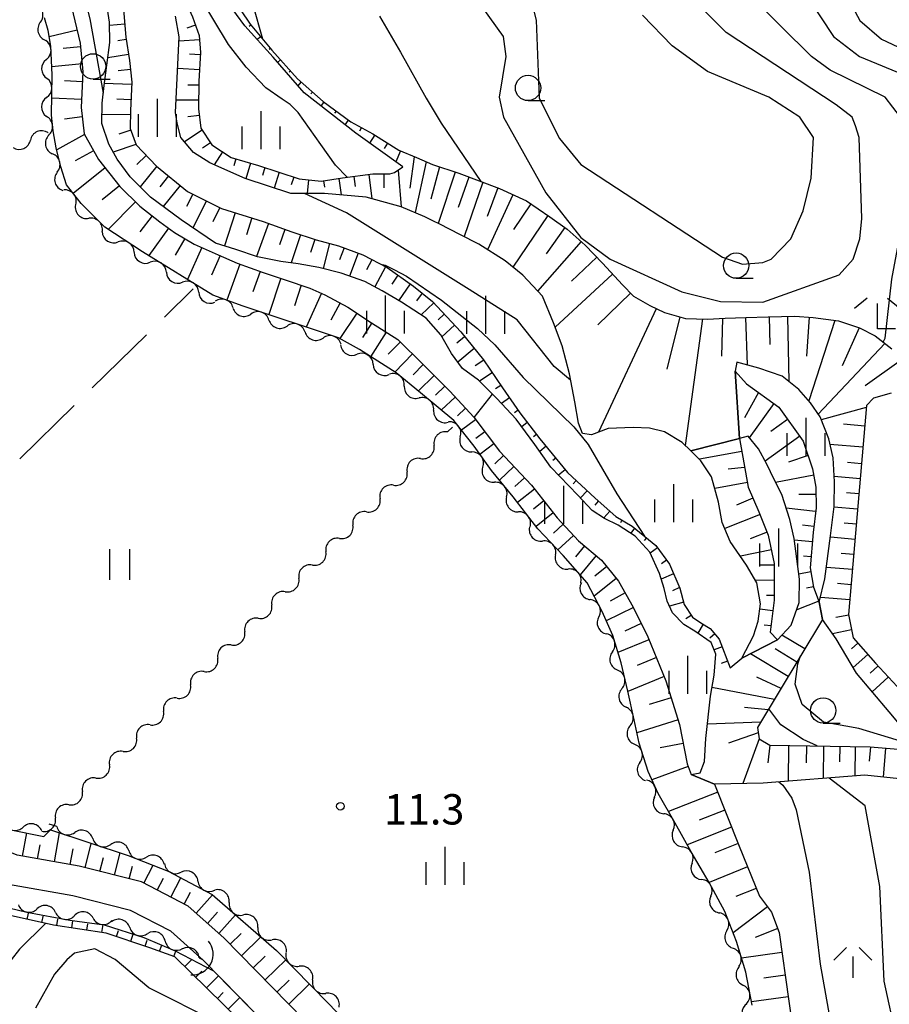
# Model space of a CAD drawing. Units: metres. Extents: x -42055 to -39747, y -147091 to -145373.
# Drawn here: x -40659 to -40574, y -145996 to -145898 of the extents above; entities that cross this region are included whole.
import ezdxf

# ---------------------------------------------------------------- set-up
doc = ezdxf.new("R2010")
doc.units = ezdxf.units.M
doc.header["$LTSCALE"] = 2.5
doc.layers.get('0').update_dxf_attribs({"linetype": 'CONTINUOUS'})
for name, color, linetype in [('2101000', 7, 'CONTINUOUS'), ('4219000', 7, 'CONTINUOUS'), ('5102000', 7, 'CONTINUOUS'), ('6101110', 7, 'CONTINUOUS'), ('6101120', 7, 'CONTINUOUS'), ('6101990', 7, 'CONTINUOUS'), ('6302000', 7, 'CONTINUOUS'), ('6311000', 7, 'CONTINUOUS'), ('6331000', 7, 'CONTINUOUS'), ('6333000', 7, 'CONTINUOUS'), ('6334000', 7, 'CONTINUOUS'), ('6336000', 7, 'CONTINUOUS'), ('7101000', 7, 'CONTINUOUS'), ('7102000', 7, 'CONTINUOUS'), ('7312000', 7, 'CONTINUOUS')]:
    doc.layers.add(name, color=color, linetype=linetype)
doc.styles.add('Dm_Anotation', font='txt')

# ---------------------------------------------------------------- blocks, each defined once
blk = doc.blocks.new('633100')
at = {"color": 0, "linetype": 'ByBlock', "lineweight": -2}
blk.add_lwpolyline([(0, -0.5), (0.67, -0.5)], dxfattribs=at)
blk.add_circle((0, 0), 0.5, dxfattribs=at)
blk = doc.blocks.new('633400')
at = {"color": 0, "linetype": 'ByBlock', "lineweight": -2}
for points in [[(0, -0.75), (0, 0.75)], [(-0.75, -0.75), (-0.75, 0.15)], [(0.75, -0.75), (0.75, 0.15)]]:
    blk.add_lwpolyline(points, dxfattribs=at)
blk = doc.blocks.new('631100')
at = {"color": 0, "linetype": 'ByBlock', "lineweight": -2}
for points in [[(-0.4, 0.6), (-0.4, -0.6)], [(0.4, 0.6), (0.4, -0.6)]]:
    blk.add_lwpolyline(points, dxfattribs=at)
blk = doc.blocks.new('421900')
at = {"color": 0, "linetype": 'ByBlock', "lineweight": -2}
blk.add_arc((-0.3125, 0), 0.8125, 292.61987, 67.38013, dxfattribs=at)
blk = doc.blocks.new('633300')
at = {"color": 0, "linetype": 'ByBlock', "lineweight": -2}
for points in [[(-0.4, 0.6), (-0.9, 0.2)], [(0.72, -0.6), (0, -0.6), (0, 0.4)], [(0.4, 0.6), (0.9, 0.2)]]:
    blk.add_lwpolyline(points, dxfattribs=at)
blk = doc.blocks.new('633600')
at = {"color": 0, "linetype": 'ByBlock', "lineweight": -2}
for points in [[(-0.25, 0.6), (-0.75, 0.1)], [(0.25, 0.6), (0.75, 0.1)], [(0, 0.25), (0, -0.6)]]:
    blk.add_lwpolyline(points, dxfattribs=at)
blk = doc.blocks.new('731200')
at = {"color": 0, "linetype": 'ByBlock', "lineweight": -2}
blk.add_circle((0, 0), 0.15, dxfattribs=at)
blk = doc.blocks.new('DMDR_5102_0.375')
at = {"color": 0, "linetype": 'Continuous', "lineweight": -2}
blk.add_lwpolyline([(-1, 0, 0.535433), (1, 0)], format="xyb", dxfattribs=at)

msp = doc.modelspace()

# ---------------------------------------------------------------- linework, layer by layer
at = {"layer": '2101000', "flags": 128}
for points in [[(-40624.953, -146003.64), (-40639.274, -145989.052), (-40642.801, -145985.915), (-40647.403, -145983.539), (-40653.55, -145981.982), (-40659.685, -145980.88), (-40665.787, -145978.372), (-40669.342, -145975.399), (-40672.808, -145971.507), (-40683.982, -145955.549), (-40687.433, -145951.185), (-40689.482, -145948.932), (-40696.839, -145942.312), (-40700.521, -145938.482), (-40701.779, -145936.388), (-40702.193, -145934.577), (-40702.28, -145932.784), (-40701.57, -145928.066), (-40701.116, -145920.502), (-40701.097, -145916.816), (-40706.384, -145857.349)], [(-40598.279, -146045.733), (-40598.881, -146041.959), (-40599.545, -146039.314), (-40600.349, -146037.409), (-40601.174, -146035.698), (-40602.264, -146033.519), (-40603.31, -146031.661), (-40604.778, -146028.972), (-40606.131, -146027.074), (-40607.832, -146025.114), (-40627.143, -146005.69), (-40641.317, -145991.25), (-40644.513, -145988.408), (-40648.473, -145986.363), (-40654.184, -145984.916), (-40660.53, -145983.776), (-40667.356, -145980.971), (-40671.436, -145977.559), (-40675.113, -145973.428), (-40687.136, -145956.483), (-40689.582, -145953.335), (-40691.549, -145951.087), (-40698.982, -145944.412), (-40700.552, -145943.2)]]:
    msp.add_lwpolyline(points, dxfattribs=at)
at = {"layer": '5102000', "linetype": 'Continuous'}
for points in [[(-40657.374, -145898.596), (-40657.374, -145898.596)], [(-40656.795, -145902.285), (-40656.795, -145902.284)], [(-40656.771, -145906.033), (-40656.771, -145906.033)], [(-40656.648, -145909.506), (-40656.608, -145909.489)], [(-40656.556, -145909.767), (-40656.556, -145909.767)], [(-40655.72, -145913.421), (-40655.72, -145913.421)], [(-40653.9, -145916.623), (-40653.9, -145916.623)], [(-40651.273, -145919.295), (-40651.273, -145919.295)], [(-40648.122, -145921.327), (-40648.122, -145921.327)], [(-40644.938, -145923.308), (-40644.938, -145923.308)], [(-40641.746, -145925.277), (-40641.746, -145925.277)], [(-40638.347, -145926.817), (-40638.347, -145926.817)], [(-40634.797, -145928.025), (-40634.797, -145928.025)], [(-40631.239, -145929.21), (-40631.239, -145929.21)], [(-40627.719, -145930.48), (-40627.719, -145930.48)], [(-40624.504, -145932.408), (-40624.504, -145932.408)], [(-40621.431, -145934.547), (-40621.431, -145934.547)], [(-40618.531, -145936.924), (-40618.531, -145936.924)], [(-40617.146, -145939.079), (-40616.65, -145938.592)], [(-40615.897, -145939.563), (-40615.897, -145939.563)], [(-40619.819, -145941.71), (-40619.819, -145941.71)], [(-40613.662, -145942.574), (-40613.662, -145942.574)], [(-40622.492, -145944.34), (-40622.492, -145944.34)], [(-40611.321, -145945.502), (-40611.321, -145945.502)], [(-40625.165, -145946.97), (-40625.165, -145946.97)], [(-40609.006, -145948.451), (-40609.006, -145948.451)], [(-40627.838, -145949.6), (-40627.838, -145949.6)], [(-40606.49, -145951.229), (-40606.49, -145951.229)], [(-40630.511, -145952.23), (-40630.511, -145952.23)], [(-40603.999, -145954.032), (-40603.999, -145954.032)], [(-40633.184, -145954.86), (-40633.184, -145954.86)], [(-40635.857, -145957.49), (-40635.857, -145957.49)], [(-40602.199, -145957.311), (-40602.199, -145957.311)], [(-40638.53, -145960.12), (-40638.53, -145960.12)], [(-40600.865, -145960.809), (-40600.865, -145960.809)], [(-40641.203, -145962.75), (-40641.203, -145962.75)], [(-40599.925, -145964.437), (-40599.925, -145964.437)], [(-40643.876, -145965.38), (-40643.876, -145965.38)], [(-40646.549, -145968.01), (-40646.549, -145968.01)], [(-40599.109, -145968.098), (-40599.109, -145968.098)], [(-40649.223, -145970.641), (-40649.223, -145970.641)], [(-40598.15, -145971.72), (-40598.15, -145971.72)], [(-40651.896, -145973.271), (-40651.896, -145973.271)], [(-40596.714, -145975.175), (-40596.714, -145975.175)], [(-40654.569, -145975.901), (-40654.569, -145975.901)], [(-40655.776, -145978.064), (-40656.518, -145977.818)], [(-40657.254, -145978.489), (-40657.254, -145978.489)], [(-40652.217, -145979.245), (-40652.217, -145979.245)], [(-40594.851, -145978.43), (-40594.851, -145978.43)], [(-40648.657, -145980.425), (-40648.657, -145980.425)], [(-40645.157, -145981.772), (-40645.157, -145981.772)], [(-40592.991, -145981.686), (-40592.991, -145981.686)], [(-40641.815, -145983.464), (-40641.815, -145983.464)], [(-40591.131, -145984.942), (-40591.131, -145984.942)], [(-40638.738, -145985.565), (-40638.738, -145985.565)], [(-40655.884, -145986.545), (-40655.884, -145986.545)], [(-40652.18, -145987.115), (-40652.18, -145987.115)], [(-40648.56, -145988.041), (-40648.56, -145988.041)], [(-40635.905, -145988.023), (-40635.905, -145988.023)], [(-40589.56, -145988.339), (-40589.56, -145988.339)], [(-40645.058, -145989.37), (-40645.058, -145989.37)], [(-40641.69, -145991.015), (-40641.426, -145991.153)], [(-40633.119, -145990.529), (-40633.119, -145990.529)], [(-40588.382, -145991.896), (-40588.382, -145991.896)], [(-40630.491, -145993.205), (-40630.491, -145993.205)], [(-40587.609, -145995.563), (-40587.609, -145995.563)]]:
    msp.add_lwpolyline(points, dxfattribs=at)
at = {"layer": '6101110', "flags": 128}
for points in [[(-40624.953, -146003.64), (-40639.274, -145989.052), (-40642.801, -145985.915), (-40647.403, -145983.539), (-40653.55, -145981.982), (-40659.685, -145980.88), (-40665.787, -145978.372), (-40669.342, -145975.399), (-40672.808, -145971.507), (-40683.982, -145955.549), (-40687.433, -145951.185), (-40689.482, -145948.932), (-40696.839, -145942.312), (-40700.521, -145938.482), (-40701.779, -145936.388), (-40702.193, -145934.577), (-40702.28, -145932.784), (-40701.57, -145928.066), (-40701.116, -145920.502), (-40701.097, -145916.816), (-40706.384, -145857.349)], [(-40647.201, -145888.208), (-40646.958, -145888.619), (-40645.086, -145891.997), (-40642.358, -145898.083), (-40641.686, -145899.919), (-40641.568, -145901.58), (-40641.743, -145904.436), (-40641.748, -145907.168), (-40641.544, -145909.064), (-40640.452, -145910.708), (-40638.55, -145911.962), (-40635.833, -145912.766), (-40633.827, -145913.412), (-40631.821, -145914.07), (-40629.656, -145914.314), (-40627.523, -145913.984), (-40624.542, -145913.589), (-40622.843, -145913.588), (-40622.387, -145913.454), (-40621.563, -145912.891)], [(-40649.462, -145893.775), (-40648.957, -145900.077), (-40648.59, -145902.395), (-40648.366, -145904.522), (-40648.487, -145907.315), (-40648.505, -145909.091), (-40647.938, -145910.707), (-40645.916, -145912.815), (-40642.866, -145915.312), (-40639.493, -145916.995), (-40635.364, -145918.297), (-40632.542, -145919.313), (-40630.143, -145920.118), (-40627.915, -145920.697), (-40625.522, -145921.595), (-40623.133, -145922.843), (-40620.529, -145924.676), (-40618.627, -145926.196), (-40615.857, -145929.198), (-40613.605, -145931.94), (-40611.729, -145934.738), (-40610.01, -145937.191), (-40608.025, -145939.764), (-40605.303, -145943.08), (-40602.58, -145945.628), (-40600.511, -145947.428), (-40598.916, -145948.395), (-40596.568, -145950.303), (-40595.237, -145952.145), (-40594.209, -145954.505), (-40593.758, -145956.12), (-40592.964, -145957.39), (-40592.131, -145957.932), (-40591.205, -145958.513), (-40590.322, -145959.543), (-40589.23, -145962.38)], [(-40654.516, -145896.237), (-40653.465, -145900.66), (-40653.183, -145903.505), (-40653.36, -145907.032), (-40653.053, -145909.642), (-40651.656, -145912.164), (-40649.525, -145914.82), (-40647.549, -145916.783), (-40645.582, -145918.328), (-40644.12, -145919.367), (-40642.195, -145920.515), (-40639.828, -145921.576), (-40637.95, -145922.395), (-40635.359, -145923.338), (-40633.189, -145924.05), (-40630.773, -145924.863), (-40629.288, -145925.524), (-40626.998, -145926.738), (-40624.662, -145928.3), (-40622.081, -145929.957), (-40619.534, -145932.445), (-40616.928, -145935.068), (-40614.565, -145937.631), (-40612.025, -145940.972), (-40608.87, -145944.344), (-40606.321, -145947.553), (-40604.23, -145949.837), (-40601.932, -145951.741), (-40600.27, -145953.809), (-40598.81, -145956.379), (-40597.363, -145959.335), (-40595.581, -145963.663), (-40594.235, -145967.971), (-40593.474, -145971.873), (-40593.086, -145972.93), (-40590.78, -145973.859), (-40588.334, -145980.016), (-40586.338, -145984.945), (-40585.143, -145986.532), (-40584.383, -145988.513), (-40582.491, -146002.087)], [(-40638.576, -145895.919), (-40636.666, -145898.786), (-40634.52, -145901.352), (-40631.993, -145904.21), (-40629.43, -145906.429), (-40626.72, -145908.455), (-40624.544, -145909.62), (-40621.977, -145911.235), (-40620.226, -145911.978), (-40618.626, -145912.656), (-40616.047, -145913.527), (-40612.036, -145915.02), (-40609.362, -145916.261), (-40607.06, -145917.821), (-40605.341, -145919.044), (-40603.548, -145920.617), (-40601.842, -145922.403), (-40599.872, -145924.538), (-40598.789, -145925.661), (-40597.181, -145926.6), (-40595.714, -145927.286), (-40593.635, -145927.858), (-40591.477, -145927.934), (-40589.728, -145927.854), (-40587.678, -145927.777), (-40585.477, -145927.702), (-40582.824, -145927.647), (-40581.022, -145927.777), (-40578.527, -145928.111), (-40576.457, -145928.803), (-40574.896, -145929.597), (-40573.263, -145930.87)], [(-40588.72, -145933.081), (-40587.614, -145934.312), (-40584.42, -145936.635), (-40582.003, -145939.984), (-40581.087, -145942.74), (-40580.753, -145944.537), (-40580.741, -145946.584), (-40581.024, -145948.998), (-40581.337, -145952.505), (-40581.002, -145954.409), (-40580.42, -145955.892), (-40580.11, -145957.595), (-40586.523, -145968.28), (-40586.375, -145969.406), (-40585.307, -145970.018), (-40575.4, -145970.173), (-40570.246, -145970.614)], [(-40573.332, -145935.246), (-40575.073, -145935.742), (-40575.76, -145936.474), (-40577.523, -145957.124), (-40577.066, -145959.432), (-40574.879, -145961.937), (-40572.314, -145964.681)], [(-40588.318, -145939.724), (-40587.441, -145944.534), (-40586.386, -145946.963), (-40585.467, -145949.266), (-40584.875, -145952.068), (-40584.896, -145955.711), (-40585.265, -145958.862), (-40584.545, -145959.63)], [(-40631.372, -146003.393), (-40644.095, -145990.926), (-40646.559, -145990.029), (-40650.874, -145988.581), (-40656.098, -145987.799), (-40661.592, -145986.596), (-40666.775, -145984.377), (-40672.334, -145980.757), (-40677.061, -145977.035), (-40684.695, -145972.101), (-40689.859, -145968.7), (-40693.586, -145967.564), (-40695.509, -145968.039), (-40696.028, -145969.337), (-40695.62, -145974.021), (-40694.622, -145986.613), (-40694.94, -145994.43), (-40695.316, -146000.857)]]:
    msp.add_lwpolyline(points, dxfattribs=at)
at = {"layer": '6101120', "flags": 128}
for points in [[(-40704.544, -145861.172), (-40701.203, -145898.468), (-40697.725, -145935.931), (-40696.801, -145939.306), (-40696.254, -145940.143), (-40689.629, -145945.45), (-40687.74, -145947.156), (-40685.752, -145950.021), (-40679.401, -145959.632), (-40674.109, -145967.172), (-40670.75, -145970.816), (-40667.598, -145973.927), (-40665.047, -145976.193), (-40663.279, -145977.02), (-40660.308, -145978.375), (-40657.048, -145979.042), (-40656.385, -145978.389), (-40648.719, -145980.932), (-40644.751, -145982.465), (-40640.397, -145984.787), (-40634.049, -145990.295), (-40628.902, -145995.537), (-40623.141, -146001.575)], [(-40570.006, -145973.6), (-40575.915, -145972.992), (-40585.979, -145973.772), (-40590.78, -145973.859), (-40593.086, -145972.93), (-40592.204, -145972.753), (-40591.754, -145971.625), (-40591.622, -145969.352), (-40591.188, -145965.198), (-40590.809, -145963.109), (-40590.638, -145961.023), (-40591.121, -145959.871), (-40592.706, -145958.748), (-40593.795, -145958.086), (-40594.91, -145956.936), (-40595.463, -145955.795), (-40595.739, -145954.537), (-40596.226, -145953.049), (-40597.174, -145950.945), (-40598.612, -145949.364), (-40600.29, -145948.29), (-40601.657, -145947.624), (-40602.861, -145946.826), (-40604.267, -145945.341), (-40606.937, -145942.566), (-40608.517, -145940.323), (-40610.373, -145937.825), (-40612.297, -145935.774), (-40614.081, -145933.973), (-40615.665, -145932.824), (-40616.779, -145931.34), (-40617.83, -145929.494), (-40619.267, -145927.849), (-40621.719, -145926.276), (-40623.612, -145925.154), (-40625.317, -145924.233), (-40627.681, -145923.409), (-40629.858, -145922.819), (-40631.899, -145922.46), (-40633.614, -145922.256), (-40635.932, -145921.78), (-40638.068, -145921.072), (-40640.074, -145920.421), (-40643.461, -145918.129), (-40646.511, -145915.903), (-40648.505, -145913.885), (-40649.814, -145912.128), (-40650.627, -145910.659), (-40651.329, -145908.621), (-40651.281, -145906.595), (-40651.099, -145904.862), (-40650.827, -145902.833), (-40650.539, -145900.622), (-40650.568, -145898.591), (-40650.86, -145896.645)], [(-40621.563, -145912.891), (-40626.227, -145909.58), (-40631.336, -145905.579), (-40634.397, -145902.069), (-40637.185, -145898.952), (-40638.848, -145896.738)], [(-40587.07, -145995.719), (-40587.695, -145992.441), (-40588.61, -145989.408), (-40589.756, -145986.443), (-40591.296, -145983.581), (-40593.07, -145980.567), (-40594.677, -145977.721), (-40596.348, -145974.808), (-40597.347, -145972.634), (-40598.206, -145969.83), (-40598.727, -145967.52), (-40599.35, -145964.695), (-40600.012, -145961.904), (-40600.835, -145959.179), (-40601.874, -145956.809), (-40603.359, -145954.002), (-40605.739, -145951.3), (-40608.221, -145948.644), (-40610.672, -145945.505), (-40612.813, -145942.897), (-40614.538, -145940.5), (-40616.517, -145937.947), (-40619.821, -145935.202), (-40622.236, -145933.255), (-40625.865, -145930.951), (-40627.939, -145929.782), (-40637.345, -145926.65), (-40640.34, -145925.557), (-40647.284, -145921.272), (-40651.019, -145918.864), (-40653.343, -145916.519), (-40654.817, -145914.682), (-40655.361, -145912.88), (-40655.812, -145911.022), (-40656.127, -145909.341), (-40656.297, -145907.799), (-40656.238, -145903.813), (-40656.344, -145900.964), (-40656.615, -145899.436), (-40656.976, -145898.17)], [(-40570.246, -145970.614), (-40573.52, -145966.741), (-40576.736, -145962.924), (-40578.762, -145959.522), (-40580.11, -145957.595), (-40580.42, -145955.892), (-40579.866, -145953.579), (-40579.308, -145949.343), (-40578.961, -145946.43), (-40578.907, -145944.019), (-40579.062, -145941.645), (-40579.488, -145939.775), (-40580.343, -145937.593), (-40581.282, -145936.189), (-40582.447, -145934.891), (-40584.077, -145933.573), (-40586.381, -145932.777), (-40588.568, -145932.185), (-40588.72, -145933.081), (-40588.318, -145939.724), (-40593.119, -145940.951), (-40593.984, -145940.112), (-40595.731, -145939.06), (-40597.206, -145938.698), (-40598.823, -145938.636), (-40601.277, -145938.725), (-40602.921, -145939.371), (-40603.813, -145939.23), (-40604.208, -145938.217), (-40604.567, -145936.121), (-40605.111, -145933.338), (-40605.831, -145930.561), (-40606.691, -145928.312), (-40607.78, -145925.68), (-40609.72, -145923.608), (-40611.475, -145922.163), (-40614.059, -145920.543), (-40615.928, -145919.568), (-40617.929, -145918.568), (-40618.619, -145918.217), (-40619.408, -145917.815), (-40621.729, -145916.832), (-40625.193, -145915.897), (-40629.315, -145915.512), (-40632.629, -145915.536), (-40637.137, -145914.045), (-40640.653, -145912.497), (-40642.266, -145911.461), (-40643.514, -145910.002), (-40643.886, -145908.571), (-40644.032, -145907.517), (-40643.66, -145900.039), (-40644.034, -145898.004)], [(-40589.23, -145962.38), (-40588.083, -145961.429), (-40584.545, -145959.63), (-40583.191, -145958.167), (-40582.402, -145955.935), (-40582.374, -145953.634), (-40582.918, -145949.616), (-40583.324, -145947.713), (-40584.123, -145945.272), (-40584.881, -145943.784), (-40585.598, -145942.276), (-40586.438, -145940.738), (-40587.466, -145939.497), (-40588.318, -145939.724), (-40588.72, -145933.081)], [(-40584.545, -145959.63), (-40588.083, -145961.429), (-40586.929, -145959.225), (-40586.468, -145957.789), (-40586.228, -145956.066), (-40586.584, -145953.981), (-40587.612, -145952.225), (-40589.22, -145949.896), (-40590.022, -145948.02), (-40590.393, -145946.019), (-40591.057, -145943.53), (-40592.117, -145941.922), (-40593.119, -145940.951), (-40588.318, -145939.724)], [(-40661.318, -145985.9), (-40658.716, -145986.511), (-40654.492, -145987.322), (-40651.078, -145987.761), (-40647.155, -145989.015), (-40644.079, -145990.334), (-40640.265, -145992.322), (-40627.143, -146005.69)]]:
    msp.add_lwpolyline(points, dxfattribs=at)
at = {"layer": '6101990', "flags": 128}
for points in [[(-40653.763, -145899.406), (-40656.505, -145900.057)], [(-40649.058, -145898.813), (-40650.563, -145898.934)], [(-40642.06, -145898.897), (-40642.908, -145899.207)], [(-40636.582, -145898.886), (-40636.756, -145899.033)], [(-40648.921, -145900.306), (-40649.73, -145900.434)], [(-40641.657, -145900.329), (-40643.682, -145900.473)], [(-40635.619, -145900.037), (-40635.96, -145900.322)], [(-40653.429, -145901.028), (-40655.129, -145901.197)], [(-40634.657, -145901.188), (-40634.775, -145901.286)], [(-40648.686, -145901.788), (-40650.733, -145902.112)], [(-40641.583, -145901.826), (-40642.663, -145901.76)], [(-40633.668, -145902.315), (-40633.958, -145902.572)], [(-40653.26, -145902.728), (-40656.267, -145903.027)], [(-40648.498, -145903.275), (-40649.709, -145903.403)], [(-40641.675, -145903.323), (-40643.817, -145903.192)], [(-40632.674, -145903.439), (-40632.792, -145903.543)], [(-40653.232, -145904.485), (-40654.989, -145904.397)], [(-40648.377, -145904.768), (-40651.071, -145904.651)], [(-40641.743, -145904.821), (-40642.82, -145904.819)], [(-40631.636, -145904.518), (-40631.948, -145904.878)], [(-40653.321, -145906.241), (-40656.272, -145906.093)], [(-40648.442, -145906.267), (-40649.838, -145906.206)], [(-40641.743, -145906.321), (-40643.972, -145906.316)], [(-40630.503, -145905.5), (-40630.67, -145905.694)], [(-40629.365, -145906.478), (-40629.669, -145906.885)], [(-40653.251, -145907.961), (-40654.994, -145908.166)], [(-40648.492, -145907.766), (-40651.308, -145907.737)], [(-40641.678, -145907.817), (-40642.817, -145907.94)], [(-40628.164, -145907.376), (-40628.316, -145907.58)], [(-40626.962, -145908.274), (-40627.307, -145908.735)], [(-40648.447, -145909.256), (-40649.635, -145909.673)], [(-40641.408, -145909.269), (-40643.151, -145910.427)], [(-40625.664, -145909.021), (-40625.851, -145909.368)], [(-40653.023, -145909.697), (-40655.765, -145911.216)], [(-40624.35, -145909.743), (-40624.859, -145910.551)], [(-40647.951, -145910.671), (-40650.186, -145911.456)], [(-40640.578, -145910.518), (-40641.354, -145911.034)], [(-40623.08, -145910.542), (-40623.413, -145911.071)], [(-40652.138, -145911.295), (-40653.947, -145912.297)], [(-40646.926, -145911.762), (-40647.848, -145912.646)], [(-40639.39, -145911.409), (-40640.231, -145912.683)], [(-40638.076, -145912.103), (-40638.277, -145912.779)], [(-40621.796, -145911.312), (-40622.257, -145912.399)], [(-40620.439, -145911.888), (-40620.878, -145915.013)], [(-40650.984, -145913.002), (-40654.135, -145915.531)], [(-40645.885, -145912.841), (-40647.539, -145914.863)], [(-40636.638, -145912.528), (-40637.091, -145914.06)], [(-40635.204, -145912.969), (-40635.454, -145913.744)], [(-40619.253, -145912.391), (-40620.352, -145917.416)], [(-40617.935, -145912.89), (-40618.805, -145916.077)], [(-40644.724, -145913.791), (-40645.599, -145914.861)], [(-40633.777, -145913.429), (-40634.288, -145914.988)], [(-40632.351, -145913.896), (-40632.607, -145914.678)], [(-40630.885, -145914.176), (-40631.037, -145915.525)], [(-40627.913, -145914.045), (-40627.662, -145915.667)], [(-40626.428, -145913.839), (-40626.297, -145914.823)], [(-40624.94, -145913.642), (-40624.621, -145916.052)], [(-40623.444, -145913.589), (-40623.443, -145914.98)], [(-40622.037, -145913.215), (-40621.729, -145916.832)], [(-40616.415, -145913.403), (-40618.081, -145918.491)], [(-40615.046, -145913.9), (-40616.114, -145916.917)], [(-40649.563, -145914.773), (-40651.294, -145916.162)], [(-40643.563, -145914.742), (-40645.261, -145916.816)], [(-40629.396, -145914.274), (-40629.299, -145914.899)], [(-40613.659, -145914.416), (-40615.512, -145919.786)], [(-40612.176, -145914.968), (-40613.256, -145917.813)], [(-40642.33, -145915.58), (-40642.947, -145916.817)], [(-40610.689, -145915.646), (-40613.209, -145921.076)], [(-40647.994, -145916.341), (-40650.703, -145919.068)], [(-40640.988, -145916.249), (-40642.313, -145918.906)], [(-40639.645, -145916.919), (-40640.353, -145918.337)], [(-40608.923, -145916.559), (-40610.636, -145919.087)], [(-40646.33, -145917.741), (-40647.566, -145919.315)], [(-40638.145, -145917.42), (-40639.182, -145920.711)], [(-40636.5, -145917.939), (-40637.021, -145919.593)], [(-40607.239, -145917.7), (-40610.697, -145922.804)], [(-40644.726, -145918.937), (-40646.66, -145921.658)], [(-40634.853, -145918.481), (-40636.029, -145921.748)], [(-40605.563, -145918.886), (-40607.415, -145921.489)], [(-40643.11, -145919.97), (-40644.083, -145921.602)], [(-40633.219, -145919.069), (-40633.767, -145920.591)], [(-40631.691, -145919.599), (-40632.623, -145922.374)], [(-40641.432, -145920.857), (-40642.846, -145924.011)], [(-40630.269, -145920.076), (-40630.693, -145921.337)], [(-40628.82, -145920.462), (-40629.461, -145922.927)], [(-40627.386, -145920.896), (-40627.828, -145922.073)], [(-40603.947, -145920.268), (-40608.252, -145925.176)], [(-40639.624, -145921.665), (-40640.47, -145923.604)], [(-40625.982, -145921.423), (-40626.838, -145923.703)], [(-40602.412, -145921.806), (-40604.91, -145924.192)], [(-40637.679, -145922.494), (-40638.975, -145926.055)], [(-40624.628, -145922.063), (-40625.161, -145923.082)], [(-40623.298, -145922.757), (-40624.344, -145924.759)], [(-40635.663, -145923.228), (-40636.395, -145925.239)], [(-40633.633, -145923.905), (-40634.811, -145927.494)], [(-40622.059, -145923.6), (-40622.674, -145924.473)], [(-40600.842, -145923.487), (-40606.529, -145928.735)], [(-40631.605, -145924.584), (-40632.286, -145926.609)], [(-40620.832, -145924.463), (-40621.994, -145926.113)], [(-40629.622, -145925.376), (-40631.113, -145928.725)], [(-40619.647, -145925.381), (-40620.234, -145926.117)], [(-40599.076, -145925.364), (-40602.317, -145928.489)], [(-40627.77, -145926.329), (-40628.679, -145928.045)], [(-40618.495, -145926.339), (-40619.777, -145927.522)], [(-40626.11, -145927.332), (-40627.8, -145929.86)], [(-40617.478, -145927.442), (-40618.072, -145927.99)], [(-40596.526, -145926.907), (-40602.227, -145939.099)], [(-40594.189, -145927.706), (-40595.501, -145932.874)], [(-40587.722, -145927.779), (-40587.546, -145932.462)], [(-40585.381, -145927.7), (-40585.324, -145930.431)], [(-40583.562, -145927.663), (-40583.428, -145934.098)], [(-40581.422, -145927.749), (-40581.699, -145931.583)], [(-40624.637, -145928.316), (-40625.557, -145929.748)], [(-40616.461, -145928.544), (-40617.713, -145929.7)], [(-40591.978, -145927.917), (-40593.681, -145940.407)], [(-40589.975, -145927.866), (-40590.086, -145931.579)], [(-40578.882, -145928.064), (-40581.457, -145935.995)], [(-40623.205, -145929.236), (-40624.758, -145931.654)], [(-40615.47, -145929.67), (-40616.24, -145930.302)], [(-40576.466, -145928.801), (-40578.145, -145932.551)], [(-40621.83, -145930.203), (-40623.006, -145931.407)], [(-40573.93, -145930.35), (-40580.528, -145937.317)], [(-40620.625, -145931.379), (-40622.373, -145933.168)], [(-40614.518, -145930.829), (-40616.154, -145932.173)], [(-40619.548, -145932.432), (-40620.541, -145933.448)], [(-40613.571, -145931.992), (-40614.413, -145932.556)], [(-40572.317, -145931.989), (-40575.877, -145934.539)], [(-40618.49, -145933.496), (-40620.035, -145935.03)], [(-40612.735, -145933.237), (-40613.982, -145934.073)], [(-40617.433, -145934.56), (-40618.331, -145935.452)], [(-40611.9, -145934.483), (-40612.419, -145934.831)], [(-40586.425, -145935.178), (-40587.818, -145937.684)], [(-40616.397, -145935.644), (-40617.768, -145936.908)], [(-40611.044, -145935.715), (-40611.833, -145936.268)], [(-40584.9, -145936.286), (-40587.343, -145939.646)], [(-40615.38, -145936.747), (-40616.177, -145937.482)], [(-40610.183, -145936.944), (-40610.537, -145937.191)], [(-40575.776, -145936.66), (-40580.231, -145937.878)], [(-40614.385, -145937.868), (-40615.765, -145938.917)], [(-40609.278, -145938.14), (-40609.825, -145938.562)], [(-40583.552, -145937.838), (-40585.207, -145939.033)], [(-40575.932, -145938.493), (-40578.032, -145938.314)], [(-40613.477, -145939.062), (-40614.361, -145939.734)], [(-40608.362, -145939.327), (-40608.656, -145939.554)], [(-40612.569, -145940.256), (-40613.956, -145941.31)], [(-40582.358, -145939.493), (-40585.772, -145941.957)], [(-40576.111, -145940.592), (-40579.365, -145940.315)], [(-40611.615, -145941.41), (-40612.477, -145942.217)], [(-40607.423, -145940.497), (-40608.038, -145941.002)], [(-40588.081, -145941.027), (-40592.269, -145941.776)], [(-40581.53, -145941.407), (-40583.465, -145942.051)], [(-40606.471, -145941.656), (-40606.763, -145941.896)], [(-40576.25, -145942.219), (-40577.645, -145942.1)], [(-40610.59, -145942.506), (-40612.029, -145943.852)], [(-40605.52, -145942.816), (-40606.177, -145943.356)], [(-40587.797, -145942.582), (-40589.438, -145942.772)], [(-40580.971, -145943.364), (-40584.738, -145944.064)], [(-40609.565, -145943.601), (-40610.503, -145944.479)], [(-40604.457, -145943.871), (-40604.756, -145944.191)], [(-40587.525, -145944.073), (-40590.755, -145944.662)], [(-40576.378, -145943.714), (-40578.941, -145943.495)], [(-40608.57, -145944.722), (-40610.245, -145946.052)], [(-40603.362, -145944.897), (-40604.022, -145945.601)], [(-40580.749, -145945.26), (-40582.435, -145945.27)], [(-40576.505, -145945.208), (-40577.717, -145945.105)], [(-40607.637, -145945.896), (-40608.675, -145946.721)], [(-40602.256, -145945.91), (-40602.606, -145946.312)], [(-40586.974, -145945.61), (-40588.591, -145946.312)], [(-40606.704, -145947.071), (-40608.398, -145948.417)], [(-40601.125, -145946.895), (-40601.722, -145947.581)], [(-40586.279, -145947.23), (-40589.765, -145948.621)], [(-40580.783, -145946.943), (-40583.687, -145946.603)], [(-40576.633, -145946.703), (-40578.969, -145946.503)], [(-40605.724, -145948.205), (-40606.692, -145949.091)], [(-40599.924, -145947.784), (-40600.081, -145948.044)], [(-40576.761, -145948.197), (-40577.954, -145948.095)], [(-40598.667, -145948.598), (-40599.058, -145949.079)], [(-40585.584, -145948.973), (-40587.259, -145949.642)], [(-40580.958, -145948.433), (-40582.092, -145948.3)], [(-40604.711, -145949.312), (-40606.267, -145950.736)], [(-40597.502, -145949.544), (-40597.71, -145949.799)], [(-40581.107, -145949.925), (-40582.898, -145949.766)], [(-40576.888, -145949.692), (-40579.326, -145949.484)], [(-40603.623, -145950.34), (-40604.503, -145951.401)], [(-40596.395, -145950.543), (-40597.119, -145951.067)], [(-40585.159, -145950.722), (-40588.205, -145951.366)], [(-40577.016, -145951.186), (-40578.269, -145951.079)], [(-40602.468, -145951.297), (-40604.055, -145953.212)], [(-40595.516, -145951.759), (-40596.023, -145952.125)], [(-40581.24, -145951.419), (-40581.966, -145951.355)], [(-40601.429, -145952.368), (-40602.61, -145953.317)], [(-40594.828, -145953.084), (-40596.042, -145953.612)], [(-40584.876, -145952.249), (-40586.242, -145952.241)], [(-40581.266, -145952.909), (-40582.444, -145953.116)], [(-40577.143, -145952.681), (-40579.718, -145952.461)], [(-40600.479, -145953.549), (-40602.668, -145955.308)], [(-40584.885, -145953.749), (-40586.726, -145953.738)], [(-40577.271, -145954.175), (-40578.612, -145954.061)], [(-40599.616, -145954.961), (-40601.077, -145955.792)], [(-40594.229, -145954.459), (-40594.926, -145954.762)], [(-40581.006, -145954.386), (-40581.696, -145954.508)], [(-40593.819, -145955.901), (-40595.222, -145956.293)], [(-40584.893, -145955.249), (-40585.631, -145955.245)], [(-40580.462, -145955.784), (-40582.652, -145956.643)], [(-40577.398, -145955.67), (-40580.307, -145955.422)], [(-40598.788, -145956.424), (-40601.467, -145957.736)], [(-40585.017, -145956.742), (-40586.301, -145956.591)], [(-40593.083, -145957.199), (-40593.613, -145957.531)], [(-40577.515, -145957.164), (-40578.787, -145957.416)], [(-40598.022, -145957.989), (-40599.632, -145958.776)], [(-40591.893, -145958.082), (-40592.433, -145958.942)], [(-40585.191, -145958.232), (-40585.875, -145958.152)], [(-40577.223, -145958.635), (-40579.119, -145959.011)], [(-40597.252, -145959.606), (-40600.324, -145960.871)], [(-40590.757, -145959.035), (-40591.232, -145959.442)], [(-40581.866, -145960.522), (-40584.119, -145959.17)], [(-40590.023, -145960.319), (-40590.807, -145960.62)], [(-40582.638, -145961.808), (-40584.785, -145960.52)], [(-40576.613, -145959.95), (-40577.236, -145960.494)], [(-40596.523, -145961.374), (-40598.404, -145962.148)], [(-40589.484, -145961.719), (-40590.109, -145961.959)], [(-40583.496, -145963.238), (-40587.232, -145960.996)], [(-40575.627, -145961.081), (-40577.079, -145962.347)], [(-40574.632, -145962.202), (-40575.39, -145962.911)], [(-40595.749, -145963.255), (-40599.341, -145964.734)], [(-40584.201, -145964.413), (-40586.606, -145963.301)], [(-40573.607, -145963.298), (-40575.181, -145964.769)], [(-40584.857, -145965.505), (-40591.032, -145964.338)], [(-40595.058, -145965.338), (-40597.239, -145966.019)], [(-40585.474, -145966.532), (-40587.81, -145966.307)], [(-40594.376, -145967.518), (-40598.441, -145968.788)], [(-40586.212, -145967.762), (-40591.474, -145967.938)], [(-40586.455, -145968.798), (-40589.383, -145969.822)], [(-40586.375, -145969.406), (-40587.984, -145973.808)], [(-40593.87, -145969.842), (-40596.161, -145970.288)], [(-40585.307, -145970.018), (-40585.495, -145971.765)], [(-40583.456, -145970.047), (-40583.511, -145973.581)], [(-40581.689, -145970.075), (-40581.716, -145971.759)], [(-40580.005, -145970.101), (-40580.055, -145973.313)], [(-40578.399, -145970.126), (-40578.423, -145971.657)], [(-40576.868, -145970.15), (-40576.913, -145973.069)], [(-40575.368, -145970.176), (-40575.49, -145971.6)], [(-40573.873, -145970.304), (-40574.119, -145973.177)], [(-40593.383, -145972.121), (-40596.976, -145973.44)], [(-40590.462, -145974.658), (-40595.326, -145976.59)], [(-40589.757, -145976.434), (-40592.297, -145977.443)], [(-40589.085, -145978.126), (-40593.465, -145979.866)], [(-40659.15, -145980.976), (-40658.741, -145978.696)], [(-40655.998, -145981.542), (-40655.485, -145978.687)], [(-40657.674, -145981.241), (-40657.425, -145979.853)], [(-40654.434, -145981.823), (-40654.153, -145980.259)], [(-40652.967, -145982.129), (-40652.358, -145979.725)], [(-40588.443, -145979.741), (-40590.75, -145980.657)], [(-40651.513, -145982.498), (-40651.16, -145981.105)], [(-40650.059, -145982.866), (-40649.503, -145980.672)], [(-40648.605, -145983.235), (-40648.282, -145981.962)], [(-40647.172, -145983.659), (-40646.255, -145981.884)], [(-40587.513, -145982.043), (-40591.299, -145983.575)], [(-40645.839, -145984.347), (-40645.228, -145983.164)], [(-40644.506, -145985.035), (-40643.518, -145983.123)], [(-40586.652, -145984.17), (-40588.662, -145984.983)], [(-40643.173, -145985.723), (-40642.569, -145984.554)], [(-40641.993, -145986.634), (-40640.371, -145984.81)], [(-40585.537, -145986.009), (-40588.935, -145988.567)], [(-40658.694, -145987.23), (-40658.56, -145986.62)], [(-40657.229, -145987.551), (-40657.07, -145986.827)], [(-40640.872, -145987.631), (-40639.889, -145986.525)], [(-40639.751, -145988.628), (-40638.105, -145986.776)], [(-40655.759, -145987.849), (-40655.666, -145987.227)], [(-40654.276, -145988.072), (-40654.17, -145987.363)], [(-40652.792, -145988.294), (-40652.7, -145987.676)], [(-40651.309, -145988.516), (-40651.193, -145987.746)], [(-40649.869, -145988.918), (-40649.67, -145988.326)], [(-40648.446, -145989.395), (-40648.206, -145988.679)], [(-40638.647, -145989.69), (-40637.553, -145988.616)], [(-40637.528, -145990.83), (-40635.607, -145988.944)], [(-40584.523, -145988.149), (-40586.759, -145989.007)], [(-40647.024, -145989.873), (-40646.826, -145989.28)], [(-40645.611, -145990.374), (-40645.391, -145989.771)], [(-40644.201, -145990.887), (-40644.012, -145990.369)], [(-40636.363, -145992.017), (-40635.176, -145990.852)], [(-40584.107, -145990.499), (-40588.113, -145991.057)], [(-40643.104, -145991.896), (-40642.42, -145991.198)], [(-40635.187, -145993.215), (-40633.148, -145991.213)], [(-40642.033, -145992.946), (-40641.438, -145992.339)], [(-40640.962, -145993.996), (-40639.792, -145992.803)], [(-40583.792, -145992.752), (-40585.912, -145993.048)], [(-40634.011, -145994.413), (-40632.813, -145993.237)], [(-40632.835, -145995.611), (-40630.795, -145993.609)], [(-40639.89, -145995.046), (-40639.316, -145994.46)], [(-40583.497, -145994.872), (-40587.135, -145995.379)], [(-40638.819, -145996.096), (-40637.69, -145994.944)]]:
    msp.add_lwpolyline(points, dxfattribs=at)
at = {"layer": '6302000', "linetype": 'Continuous'}
for points in [[(-40645.13, -145927.739), (-40642.28, -145924.948)], [(-40652.275, -145934.735), (-40646.916, -145929.488)], [(-40659.421, -145941.731), (-40654.062, -145936.484)]]:
    msp.add_lwpolyline(points, dxfattribs=at)
at = {"layer": '7101000', "elevation": 20, "flags": 128}
for points in [[(-40582, -145888.015), (-40576.421, -145898.421), (-40574.288, -145900.288), (-40570, -145902.292), (-40568, -145903.687), (-40566.516, -145906), (-40564.704, -145915.296), (-40564.55, -145918), (-40564.88, -145920), (-40566.306, -145924), (-40566.716, -145926.716), (-40566.591, -145928), (-40565.759, -145929.759), (-40564.123, -145932), (-40560.634, -145934.634), (-40550.122, -145940.122), (-40532.611, -145944.611), (-40526, -145947.726)], [(-40627.065, -145913.924), (-40628.242, -145912.734), (-40629.687, -145910.696), (-40631.925, -145907.52), (-40632.719, -145906.727), (-40633.497, -145906.193), (-40635.098, -145905.098), (-40637.058, -145903.058), (-40638.797, -145900.797), (-40641.792, -145895.792), (-40642.397, -145893.976), (-40642.265, -145891.97)], [(-40580.626, -145970.091), (-40582, -145969.465), (-40584.233, -145968), (-40585.415, -145966.434)]]:
    msp.add_lwpolyline(points, dxfattribs=at)
at = {"layer": '7102000', "flags": 128}
for points, elevation in [([(-40656.651, -145884.385), (-40656.067, -145886.094), (-40653.943, -145892.607), (-40652.501, -145898.274), (-40651.179, -145905.618)], 14), ([(-40609.615, -145893.615), (-40608.395, -145898.395), (-40608.092, -145906.091), (-40606.1, -145910.099), (-40604, -145912.662), (-40590, -145921.828), (-40588, -145922.512), (-40586, -145922.35), (-40585.191, -145922), (-40583.23, -145920), (-40582, -145917.248), (-40581.222, -145914), (-40580.985, -145910), (-40582.359, -145908), (-40585.408, -145906), (-40591.473, -145903.473), (-40594.95, -145900.951), (-40597.902, -145897.903)], 28), ([(-40614.511, -145896), (-40611.647, -145900), (-40611.388, -145902), (-40612.047, -145906), (-40611.614, -145908), (-40607.451, -145915.452), (-40604, -145919.881), (-40601.071, -145922), (-40594, -145925.251), (-40590.179, -145926.179), (-40586, -145926.253), (-40578.445, -145923.554), (-40577.082, -145922), (-40576.426, -145920), (-40576.217, -145918), (-40576.471, -145910), (-40576.834, -145908.834), (-40577.166, -145908), (-40578.769, -145906.769), (-40589.627, -145899.627), (-40593.209, -145896)], 26), ([(-40574.106, -145930.213), (-40573.919, -145929.829), (-40573.244, -145924), (-40572.146, -145918), (-40572.403, -145908), (-40573.918, -145906), (-40579.354, -145903.353), (-40581.207, -145902), (-40587.217, -145896)], 24), ([(-40581.651, -145896), (-40579.008, -145900), (-40576.461, -145902), (-40571.561, -145904), (-40569.48, -145906), (-40568.887, -145908), (-40568.188, -145916.187), (-40568.635, -145920), (-40570.313, -145925.687), (-40570.305, -145928), (-40569.797, -145930), (-40568.467, -145932.467), (-40567.071, -145934), (-40563.998, -145935.998), (-40553.205, -145941.205), (-40534, -145947.378), (-40522, -145952.871)], 22), ([(-40635.406, -145900.292), (-40636.364, -145896.935)], 22), ([(-40623.871, -145898), (-40621.805, -145901.568), (-40619.27, -145906.114), (-40617.772, -145908.592), (-40613.856, -145914.343)], 24), ([(-40604.989, -145933.961), (-40606.619, -145932.619), (-40610.288, -145928), (-40615.022, -145925.021), (-40627.134, -145917.431), (-40631.301, -145915.527)], 18), ([(-40623.749, -145922.522), (-40623.322, -145922.61), (-40622.395, -145923.066), (-40621.216, -145923.695), (-40617.748, -145926.067), (-40614.182, -145928.875), (-40612.476, -145930.472), (-40609.697, -145933.697), (-40604.671, -145938.578), (-40603.272, -145940.315), (-40600.417, -145945.179), (-40597.684, -145949.388), (-40597.673, -145949.405)], 16), ([(-40612.731, -145935.336), (-40614.557, -145937.641)], 14), ([(-40570.621, -145970.171), (-40570.642, -145970.163), (-40576.512, -145968.361), (-40580, -145967.761), (-40582.128, -145966), (-40582.821, -145964), (-40582.557, -145962), (-40582.274, -145961.2)], 22), ([(-40656.893, -145987.625), (-40659.437, -145990.176), (-40661.966, -145993.329), (-40662.833, -145993.813), (-40664.415, -145994.322), (-40670, -145994.817), (-40672, -145994.364), (-40674, -145992.887), (-40676.83, -145988.831), (-40680, -145985.978), (-40681.86, -145983.86), (-40682.923, -145982), (-40686.988, -145973.286), (-40688.863, -145969.356)], 14), ([(-40567.527, -146006.535), (-40571.594, -146001.541), (-40572.803, -145998.947), (-40574, -145993.325), (-40574.428, -145984), (-40575.905, -145976), (-40579.456, -145973.266)], 18), ([(-40584.424, -145973.652), (-40584.025, -145973.966), (-40583.145, -145975.242), (-40582.719, -145976.404), (-40581.413, -145982.568), (-40580.349, -145991.651), (-40578.851, -146000), (-40577.813, -146001.519), (-40575.156, -146003.673)], 16), ([(-40640, -145997.338), (-40646.658, -145994), (-40650, -145991.198), (-40652, -145990.15), (-40654, -145990.556), (-40654.76, -145991.241), (-40656, -145992.657), (-40657.884, -145996)], 16)]:
    msp.add_lwpolyline(points, dxfattribs=dict(at, elevation=elevation))

# ---------------------------------------------------------------- block references
at = {"layer": '4219000', "xscale": 2.499999999999999, "yscale": 2.499999999999999, "zscale": 2.499999999999999, "rotation": 332.473326}
msp.add_blockref('421900', (-40641.648, -145991.037), dxfattribs=at)
at = {"layer": '5102000', "linetype": 'Continuous', "xscale": 0.9375, "yscale": 0.9375, "zscale": 0.9375}
for p, rotation in [((-40657.664, -145897.705), 108.8806917043155), ((-40657.117, -145899.498), 285.9403528738539), ((-40656.83, -145901.348), 92.12716716310966), ((-40656.761, -145903.221), 272.1271671631097), ((-40656.757, -145905.096), 89.15644334524518), ((-40656.785, -145906.971), 269.1564433452451), ((-40656.686, -145908.839), 96.27390392378383), ((-40657.509, -145909.877), 203.2827917277681), ((-40659.231, -145910.618), 23.28279172776821), ((-40656.383, -145910.689), 280.61461857073), ((-40655.964, -145912.516), 103.6646346277311), ((-40655.449, -145914.318), 286.7995505171117), ((-40654.487, -145915.892), 128.7441748640668), ((-40653.263, -145917.309), 314.7376818025409), ((-40651.943, -145918.641), 134.7376818025408), ((-40650.485, -145919.803), 327.1824729752109), ((-40648.91, -145920.819), 147.1824729752109), ((-40647.331, -145921.831), 328.3231193682076), ((-40645.736, -145922.816), 148.3231193682076), ((-40644.14, -145923.8), 328.3231193682076), ((-40642.544, -145924.785), 148.3231193682076), ((-40640.948, -145925.769), 328.3231193682076), ((-40639.227, -145926.495), 159.9526684984584), ((-40637.466, -145927.137), 341.5839535035158), ((-40635.687, -145927.729), 161.5839535035157), ((-40633.908, -145928.322), 341.5839535035158), ((-40632.129, -145928.914), 161.5839535035157), ((-40630.35, -145929.506), 341.5839535035158), ((-40628.571, -145930.099), 161.5839535035157), ((-40626.902, -145930.94), 330.5839695933303), ((-40625.295, -145931.905), 147.5876349513353), ((-40623.712, -145932.91), 327.5876349513353), ((-40622.161, -145933.959), 141.1227890529733), ((-40620.701, -145935.135), 321.1227890529733), ((-40619.252, -145936.325), 140.2874051828031), ((-40617.809, -145937.523), 320.2874051828031), ((-40616.471, -145938.822), 127.7795876381132), ((-40617.814, -145939.737), 224.5355876789703), ((-40619.15, -145941.052), 44.53558767897034), ((-40615.323, -145940.304), 307.7795876381133), ((-40620.487, -145942.367), 224.5355876789703), ((-40614.21, -145941.813), 125.7370694366518), ((-40621.824, -145943.682), 44.53558767897034), ((-40613.106, -145943.328), 309.3884792564787), ((-40623.16, -145944.997), 224.5355876789703), ((-40611.916, -145944.777), 129.3884792564787), ((-40624.497, -145946.312), 44.53558767897034), ((-40610.737, -145946.235), 307.9832077367649), ((-40625.833, -145947.627), 224.5355876789703), ((-40609.583, -145947.713), 127.9832077367649), ((-40627.17, -145948.942), 44.53558767897034), ((-40608.41, -145949.174), 313.0585487684535), ((-40628.506, -145950.257), 224.5355876789703), ((-40607.13, -145950.544), 133.0585487684535), ((-40629.843, -145951.572), 44.53558767897034), ((-40631.179, -145952.887), 224.5355876789703), ((-40605.858, -145951.922), 311.3764125266037), ((-40604.618, -145953.329), 131.3764125266037), ((-40632.516, -145954.202), 44.53558767897034), ((-40603.494, -145954.815), 297.8900411890977), ((-40633.852, -145955.518), 224.5355876789703), ((-40602.617, -145956.473), 117.8900411890977), ((-40635.189, -145956.833), 44.53558767897034), ((-40636.525, -145958.148), 224.5355876789703), ((-40601.823, -145958.17), 293.6591617900526), ((-40637.862, -145959.463), 44.53558767897034), ((-40601.136, -145959.911), 106.806266928624), ((-40639.199, -145960.778), 224.5355876789703), ((-40600.594, -145961.706), 286.806266928624), ((-40640.535, -145962.093), 44.53558767897034), ((-40641.872, -145963.408), 224.5355876789703), ((-40600.141, -145963.525), 103.3499097073722), ((-40643.208, -145964.723), 44.53558767897034), ((-40599.717, -145965.352), 282.4310441855941), ((-40644.545, -145966.038), 224.5355876789703), ((-40645.881, -145967.353), 44.53558767897034), ((-40599.313, -145967.183), 102.4310441855941), ((-40647.218, -145968.668), 224.5355876789703), ((-40598.903, -145969.012), 282.7043707257341), ((-40648.554, -145969.983), 44.53558767897034), ((-40649.891, -145971.298), 224.5355876789703), ((-40598.425, -145970.824), 107.0461570656373), ((-40651.227, -145972.613), 44.53558767897034), ((-40597.875, -145972.616), 287.0461570656373), ((-40652.564, -145973.928), 224.5355876789703), ((-40597.118, -145974.33), 114.6719197243883), ((-40653.9, -145975.243), 44.53558767897034), ((-40596.247, -145975.989), 299.8367818448108), ((-40655.237, -145976.558), 224.5355876789703), ((-40656.573, -145977.873), 44.53558767897034), ((-40595.314, -145977.615), 119.8367818448108), ((-40660.01, -145977.926), 348.4514644530818), ((-40658.173, -145978.301), 168.4514644530818), ((-40654.886, -145978.359), 341.6510101327714), ((-40653.106, -145978.95), 161.6510101327714), ((-40651.327, -145979.54), 341.6510101327714), ((-40594.39, -145979.246), 299.4574358892971), ((-40649.547, -145980.13), 161.6510101327714), ((-40593.467, -145980.878), 120.4811394620626), ((-40647.781, -145980.758), 338.8702969926197), ((-40646.032, -145981.434), 158.8702969926196), ((-40644.297, -145982.141), 331.9250730511251), ((-40642.643, -145983.023), 151.9250730511251), ((-40592.516, -145982.494), 300.4811394620626), ((-40591.575, -145984.116), 118.2755860722313), ((-40640.988, -145983.905), 331.9250730511251), ((-40639.446, -145984.951), 139.0511403807267), ((-40590.687, -145985.768), 298.2755860722313), ((-40658.646, -145986.014), 346.7898590120829), ((-40656.805, -145986.369), 169.1319591538586), ((-40638.03, -145986.18), 319.0511403807267), ((-40654.964, -145986.722), 349.1319591538585), ((-40653.11, -145986.995), 172.6704652339571), ((-40651.25, -145987.235), 352.670465233957), ((-40649.453, -145987.755), 162.2751734982307), ((-40636.614, -145987.408), 139.0511403807267), ((-40589.898, -145987.464), 111.1295768523261), ((-40647.667, -145988.326), 342.2751734982307), ((-40635.197, -145988.637), 319.0511403807267), ((-40645.919, -145989.001), 156.7866137139079), ((-40633.781, -145989.866), 139.0511403807267), ((-40589.222, -145989.213), 291.1295768523261), ((-40644.196, -145989.74), 336.7866137139079), ((-40642.522, -145990.582), 152.4742356785262), ((-40588.653, -145990.999), 106.7883966496279), ((-40632.462, -145991.198), 314.4791388785612), ((-40631.148, -145992.536), 134.4791388785612), ((-40588.136, -145992.8), 280.791187025084), ((-40629.835, -145993.874), 314.4791388785612), ((-40587.785, -145994.642), 100.791187025084), ((-40628.521, -145995.212), 133.6596898780711), ((-40587.569, -145996.497), 270.135149865686)]:
    msp.add_blockref('DMDR_5102_0.375', p, dxfattribs=dict(at, rotation=rotation))
at = {"layer": '6311000', "xscale": 2.5, "yscale": 2.5, "zscale": 2.5}
msp.add_blockref('631100', (-40649.573, -145952.175), dxfattribs=at)
at = {"layer": '6331000', "xscale": 2.5, "yscale": 2.5, "zscale": 2.5}
for p in [(-40652.182, -145902.964), (-40609.203, -145905.1), (-40588.636, -145922.652), (-40580.036, -145966.595)]:
    msp.add_blockref('633100', p, dxfattribs=at)
at = {"layer": '6333000', "xscale": 2.5, "yscale": 2.5, "zscale": 2.5}
msp.add_blockref('633300', (-40574.683, -145927.379), dxfattribs=at)
at = {"layer": '6334000', "xscale": 2.5, "yscale": 2.5, "zscale": 2.5}
for p in [(-40645.813, -145908.048), (-40635.577, -145909.268), (-40623.271, -145927.48), (-40613.36, -145927.524), (-40581.725, -145939.563), (-40594.806, -145946.13), (-40605.665, -145946.289), (-40584.411, -145950.486), (-40593.395, -145963.07), (-40617.382, -145981.951)]:
    msp.add_blockref('633400', p, dxfattribs=at)
at = {"layer": '6336000', "xscale": 2.5, "yscale": 2.5, "zscale": 2.5}
msp.add_blockref('633600', (-40577.107, -145991.515), dxfattribs=at)
at = {"layer": '7312000', "xscale": 2.5, "yscale": 2.5, "zscale": 2.5}
msp.add_blockref('731200', (-40627.744, -145976.06, 11.279), dxfattribs=at)

# ---------------------------------------------------------------- texts
at = {"layer": '7312000', "style": 'Dm_Anotation'}
msp.add_text('11.3', height=3, dxfattribs=at).set_placement((-40623.444, -145977.86))

doc.saveas('drawing.dxf')
